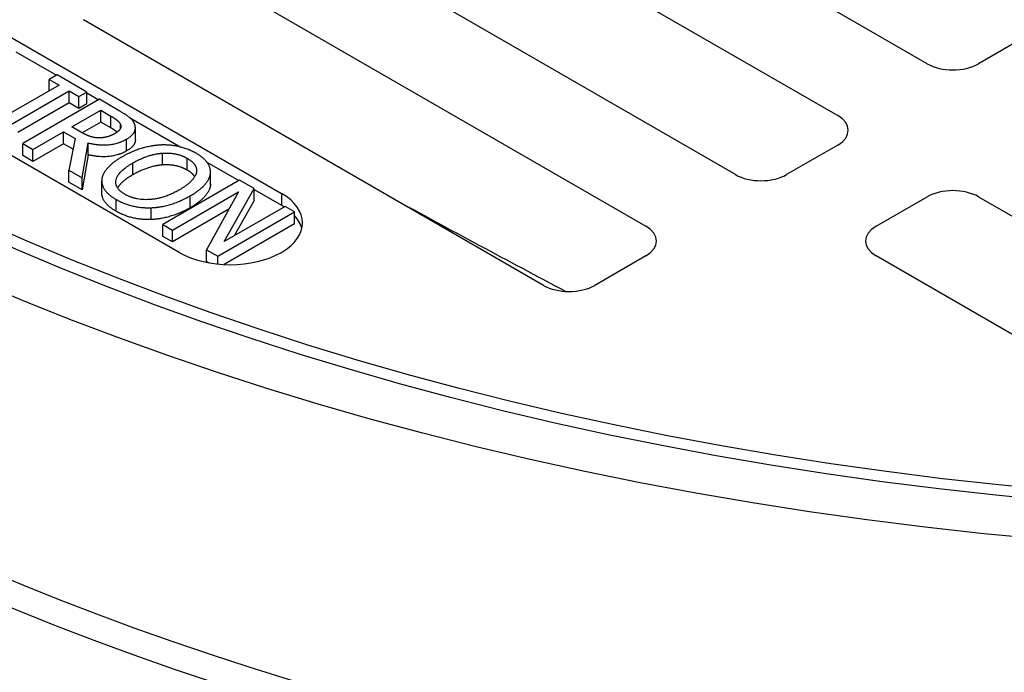
# Model space of a CAD drawing. Units: inches. Extents: x 0 to 550, y 0 to 425.
# Drawn here: x 267 to 274, y 272 to 276 of the extents above; entities that cross this region are included whole.
import ezdxf

# ---------------------------------------------------------------- set-up
doc = ezdxf.new("R2010")
doc.units = ezdxf.units.IN
doc.header["$LTSCALE"] = 50
doc.header["$MEASUREMENT"] = 0
doc.layers.add('HATCH', color=2, linetype='Continuous', lineweight=13)
doc.layers.add('OBJECT', color=1, linetype='Continuous', lineweight=25)

msp = doc.modelspace()

# ---------------------------------------------------------------- hatches: boundary and pattern name
at = {"layer": 'HATCH'}
h = msp.add_hatch(dxfattribs=at)
h.set_pattern_fill('AR-CONC', color=256)
h.set_pattern_definition([(50, (-22.6137, -13.056), (7.1726, -0.62752), [0.75, -8.25]), (355, (-22.614, -13.056), (-1.38751, 7.52192), [0.6, -6.6]), (100.4514, (-22.016, -13.108), (5.78509, 6.8944), [0.6374, -7.01142]), (46.1842, (-22.614, -11.056), (10.67241, -1.6552), [1.125, -12.375]), (96.6356, (-21.724, -11.194), (9.34662, 9.74119), [0.9561, -10.51714]), (351.1842, (-22.614, -11.056), (9.34662, 9.74119), [0.9, -9.9]), (21, (-21.6137, -11.556), (5.96907, -4.02619), [0.75, -8.25]), (326, (-21.614, -11.556), (2.43315, 7.2515), [0.6, -6.6]), (71.4514, (-21.116, -11.8915), (8.40222, 3.22531), [0.6374, -7.01142]), (37.5, (-22.6137, -13.056), (0.121599, 3.328939), [0, -6.52, 0, -6.7, 0, -6.625]), (7.5, (-22.6137, -13.056), (2.630695, 3.944117), [0, -3.82, 0, -6.37, 0, -2.525]), (327.5, (-24.8437, -13.056), (5.338224, -0.225549), [0, -2.5, 0, -7.8, 0, -10.35]), (317.5, (-25.8437, -13.056), (5.83186, 1.00105), [0, -3.25, 0, -5.18, 0, -7.35])])
edge = h.paths.add_edge_path()
edge.add_line((249.2472, 297.9516), (249.2472, 289.9516))
edge.add_line((249.2472, 289.9516), (259.9117, 283.7944))
edge.add_ellipse((276.5242, 280.1359), major_axis=(17.78, 0), ratio=0.5773503, start_angle=154.05481, end_angle=159.12063, ccw=False)
edge.add_ellipse((276.5242, 282.2032), major_axis=(-16.53, 0), ratio=0.5773503, start_angle=315, end_angle=345.28731, ccw=False)
edge.add_line((264.8357, 288.9516), (249.2472, 297.9516))
edge = h.paths.add_edge_path()
edge.add_line((288.2127, 275.4549), (288.2127, 273.2858))
edge.add_line((288.2127, 273.2858), (289.0082, 272.8265))
edge.add_line((289.0082, 272.8265), (289.0082, 272.4444))
edge.add_ellipse((276.5242, 279.7537), major_axis=(17.78, 0), ratio=0.5773503, start_angle=311.10147, end_angle=314.59869, ccw=False)
edge.add_line((288.2127, 272.0051), (288.2127, 267.4549))
edge.add_line((288.2127, 267.4549), (303.8011, 258.4549))
edge.add_line((303.8011, 258.4549), (303.8011, 266.4549))
edge.add_line((303.8011, 266.4549), (288.2127, 275.4549))

# ---------------------------------------------------------------- linework, layer by layer
at = {"layer": 'OBJECT'}
for p, q in [((273.2076, 276.0552), (270.0276, 277.8911)), ((264.3252, 277.7117), (268.7446, 275.1601)), ((269.4089, 277.5339), (272.5889, 275.698)), ((268.0375, 274.7519), (263.6181, 277.3034)), ((271.8817, 275.2897), (268.7018, 277.1256)), ((268.0831, 276.7684), (271.263, 274.9325)), ((270.5559, 274.5242), (267.376, 276.3602)), ((273.9147, 276.2593), (273.5611, 276.0552)), ((266.9101, 276.1376), (267.1899, 275.9761)), ((267.1946, 275.9788), (267.1404, 275.9476)), ((267.4, 275.8602), (267.1946, 275.9788)), ((267.2079, 275.9086), (266.7859, 275.665)), ((267.1404, 275.9476), (267.2079, 275.9086)), ((267.1404, 275.8697), (267.1404, 275.9476)), ((266.8564, 275.6243), (267.2784, 275.8679)), ((267.2784, 275.8679), (267.3459, 275.829)), ((267.2784, 275.7863), (267.2784, 275.8679)), ((267.3459, 275.829), (267.4, 275.8602)), ((267.3459, 275.7473), (267.3459, 275.829)), ((267.4, 275.7786), (267.4, 275.8602)), ((267.4, 275.8548), (267.4825, 275.8071)), ((267.2784, 275.7863), (266.9238, 275.5816)), ((267.4873, 275.8099), (266.9569, 275.5037)), ((267.3459, 275.7473), (267.2784, 275.7863)), ((267.4, 275.7786), (267.3459, 275.7473)), ((267.6239, 275.731), (267.4873, 275.8099)), ((267.2973, 275.6188), (267.4967, 275.7339)), ((267.4967, 275.6523), (267.4967, 275.7339)), ((267.4967, 275.7339), (267.5668, 275.6935)), ((267.5668, 275.6119), (267.5668, 275.6935)), ((267.4967, 275.6523), (267.3681, 275.5781)), ((267.5668, 275.6119), (267.4967, 275.6523)), ((267.633, 275.611), (267.633, 275.6344)), ((267.6942, 275.6849), (268.0485, 275.4804)), ((267.0274, 275.463), (267.2384, 275.5848)), ((267.2384, 275.5848), (267.3192, 275.5382)), ((267.2384, 275.5032), (267.2384, 275.5848)), ((267.3592, 275.5831), (267.2973, 275.6188)), ((267.7354, 275.5315), (267.7354, 275.6132)), ((266.9569, 275.5037), (267.0274, 275.463)), ((266.9569, 275.422), (266.9569, 275.5037)), ((267.2384, 275.5032), (267.0274, 275.3813)), ((267.3047, 275.4649), (267.2384, 275.5032)), ((267.3192, 275.5382), (267.2758, 275.3196)), ((267.3674, 275.2667), (267.4095, 275.5089)), ((267.4095, 275.4272), (267.4095, 275.5089)), ((267.6751, 275.4535), (267.6751, 275.5352)), ((272.5889, 275.4938), (272.2353, 275.2897)), ((267.0274, 275.3813), (266.9569, 275.422)), ((267.0274, 275.3813), (267.0274, 275.463)), ((267.4095, 275.4272), (267.3674, 275.1851)), ((267.9218, 275.3563), (267.9218, 275.4379)), ((267.7181, 275.2888), (267.7181, 275.3704)), ((268.0945, 275.3201), (268.0945, 275.4017)), ((268.2295, 275.3759), (268.4512, 275.2479)), ((267.2758, 275.2379), (267.2758, 275.3196)), ((267.2758, 275.3196), (267.3674, 275.2667)), ((268.2544, 275.2153), (268.2544, 275.297)), ((268.2549, 275.2254), (268.2549, 275.3071)), ((267.3674, 275.1851), (267.2758, 275.2379)), ((267.3674, 275.1851), (267.3674, 275.2667)), ((267.503, 275.1655), (267.503, 275.2471)), ((268.456, 275.2506), (267.9256, 274.9444)), ((268.5561, 275.1928), (268.456, 275.2506)), ((267.9914, 274.9064), (268.4487, 275.1705)), ((268.4487, 275.1705), (268.226, 274.771)), ((268.3498, 274.827), (268.5561, 275.1928)), ((268.5561, 275.1111), (268.5561, 275.1928)), ((268.5561, 275.1873), (268.7446, 275.0785)), ((268.7446, 275.1601), (268.7446, 275.0785)), ((267.6024, 275.0364), (267.6024, 275.1181)), ((268.1134, 275.0605), (268.1134, 275.1422)), ((268.5561, 275.1111), (268.4181, 274.8665)), ((272.854, 274.9325), (273.2076, 275.1366)), ((273.5611, 275.1366), (275.8713, 273.8029)), ((267.8457, 274.9794), (267.8457, 275.061)), ((268.3816, 275.0501), (267.9914, 274.8248)), ((268.3051, 274.7253), (268.8354, 275.0315)), ((268.7697, 275.0695), (268.3498, 274.827)), ((268.8354, 275.0315), (268.7697, 275.0695)), ((268.8354, 274.9499), (268.8354, 275.0315)), ((267.9256, 274.9444), (267.9914, 274.9064)), ((267.9256, 274.8628), (267.9256, 274.9444)), ((268.8354, 274.9499), (268.348, 274.6684)), ((267.9914, 274.8248), (267.9914, 274.9064)), ((267.9914, 274.8248), (267.9256, 274.8628)), ((268.226, 274.6893), (268.226, 274.771)), ((268.226, 274.771), (268.3051, 274.7253)), ((268.2411, 274.6806), (268.226, 274.6893)), ((268.3051, 274.6716), (268.3051, 274.7253)), ((271.263, 274.7284), (270.9095, 274.5242)), ((274.7469, 273.6355), (272.854, 274.7284))]:
    msp.add_line(p, q, dxfattribs=at)
for centre, major_axis, start_param, end_param in [((276.5242, 282.2032), (-38.5754, 0), 2.356194, 5.497787), ((276.5242, 280.1359), (17.78, 0), 2.688764, 5.490783), ((276.5242, 280.1359), (-16.655, 0), 6.160591, 8.631902), ((276.5242, 280.2379), (16.53, 0), 3.141593, 5.497787), ((276.5242, 279.7537), (17.78, 0), 3.141593, 5.490783), ((273.3843, 276.1572), (-0.25, 0), 0.785398, 2.356194), ((276.5242, 274.8236), (16.6995, 0), 3.01622, 5.487688), ((272.4121, 275.5959), (0.25, 0), 5.497787, 7.068583), ((276.5242, 274.8236), (16.1468, 0), 3.078059, 5.521811), ((272.0585, 275.3918), (-0.25, 0), 0.785398, 2.356194), ((268.391, 274.956), (0.5, 0), 3.926991, 7.068583), ((273.3843, 275.0346), (0.25, 0), 0.785398, 2.356194), ((267.597, 360.9686), (-51.9076, 89.9066), 2.382218, 2.398622), ((268.391, 274.8744), (0.5, 0), 0.727795, 0.785398), ((268.391, 274.8744), (0.5, 0), 0.141897, 0.476068), ((271.0862, 274.8304), (0.25, 0), 5.497787, 7.068583), ((273.0308, 274.8304), (-0.25, 0), 5.497787, 7.068583), ((270.7327, 274.6263), (-0.25, 0), 0.785398, 2.356194), ((276.5242, 274.4154), (16.566, 0), 3.33153, 5.495616)]:
    msp.add_ellipse(centre, major_axis=major_axis, ratio=0.57735, start_param=start_param, end_param=end_param, dxfattribs=at)
for major_axis in [(-16.53, 0), (-16.062, 0), (-15.9375, 0)]:
    msp.add_ellipse((276.5242, 282.2032), major_axis=major_axis, ratio=0.57735, dxfattribs=at)
for points in [[(267.5668, 275.6935), (267.596, 275.6766), (267.6278, 275.6488), (267.633, 275.6344)], [(267.7309, 275.6369), (267.7211, 275.6635), (267.6695, 275.7047), (267.6239, 275.731)], [(267.633, 275.6344), (267.6385, 275.6178), (267.6192, 275.5878), (267.596, 275.5744)], [(267.6751, 275.5352), (267.7168, 275.5593), (267.7408, 275.6104), (267.7309, 275.6369)], [(267.4825, 275.5436), (267.449, 275.5436), (267.3897, 275.5655), (267.3592, 275.5831)], [(267.596, 275.5744), (267.5685, 275.5585), (267.5126, 275.5431), (267.4825, 275.5436)], [(267.6095, 275.5832), (267.5938, 275.5962), (267.5668, 275.6119)], [(267.4095, 275.5089), (267.4791, 275.4905), (267.6171, 275.5017), (267.6751, 275.5352)], [(267.9127, 275.4943), (267.8457, 275.4908), (267.7112, 275.4513), (267.6446, 275.4129)], [(268.1551, 275.4372), (268.1018, 275.468), (267.9789, 275.4967), (267.9127, 275.4943)], [(267.6751, 275.4535), (267.6171, 275.4201), (267.4791, 275.4089), (267.4095, 275.4272)], [(267.7181, 275.3704), (267.7696, 275.4002), (267.8736, 275.4345), (267.9218, 275.4379)], [(267.9218, 275.4379), (267.972, 275.4417), (268.0563, 275.4238), (268.0945, 275.4017)], [(268.2544, 275.297), (268.2583, 275.334), (268.2093, 275.4059), (268.1551, 275.4372)], [(267.6446, 275.4129), (267.5792, 275.3752), (267.5083, 275.2965), (267.5036, 275.2585)], [(267.6639, 275.1531), (267.5904, 275.1955), (267.6136, 275.3101), (267.7181, 275.3704)], [(267.9218, 275.3563), (267.8736, 275.3528), (267.7696, 275.3186), (267.7181, 275.2888)], [(268.0945, 275.3201), (268.0563, 275.3421), (267.972, 275.36), (267.9218, 275.3563)], [(268.0945, 275.4017), (268.1315, 275.3804), (268.1633, 275.3302), (268.1568, 275.3022)], [(267.7181, 275.2888), (267.6379, 275.2425), (267.6124, 275.198)], [(268.1568, 275.3022), (268.1508, 275.2749), (268.0924, 275.2149), (268.0399, 275.1846)], [(268.146, 275.2758), (268.1299, 275.2996), (268.0945, 275.3201)], [(268.1134, 275.1422), (268.1796, 275.1804), (268.2492, 275.2593), (268.2544, 275.297)], [(267.5036, 275.2585), (267.4993, 275.2198), (267.5487, 275.1491), (267.6024, 275.1181)], [(268.2549, 275.2254), (268.2549, 275.2204), (268.2544, 275.2153)], [(268.0399, 275.1846), (267.9355, 275.1243), (267.7374, 275.1107), (267.6639, 275.1531)], [(268.2544, 275.2153), (268.2492, 275.1776), (268.1796, 275.0987), (268.1134, 275.0605)], [(267.6024, 275.1181), (267.6544, 275.0881), (267.7761, 275.0585), (267.8457, 275.061)], [(267.8457, 275.061), (267.9119, 275.0635), (268.049, 275.1049), (268.1134, 275.1422)], [(267.8457, 274.9794), (267.7761, 274.9769), (267.6544, 275.0064), (267.6024, 275.0364)], [(268.1134, 275.0605), (268.049, 275.0233), (267.9119, 274.9819), (267.8457, 274.9794)]]:
    msp.add_open_spline(points, degree=2, dxfattribs=at)
for points, knots in [([(267.7354, 275.5315), (267.7354, 275.5172), (267.7168, 275.4776), (267.6751, 275.4535)], [0.45098, 0.45098, 0.45098, 1, 2, 2, 2]), ([(267.6024, 275.0364), (267.5487, 275.0675), (267.503, 275.1329), (267.503, 275.1655)], [0, 0, 0, 1, 1.851852, 1.851852, 1.851852])]:
    msp.add_open_spline(points, degree=2, knots=knots, dxfattribs=at)

doc.saveas('drawing.dxf')
